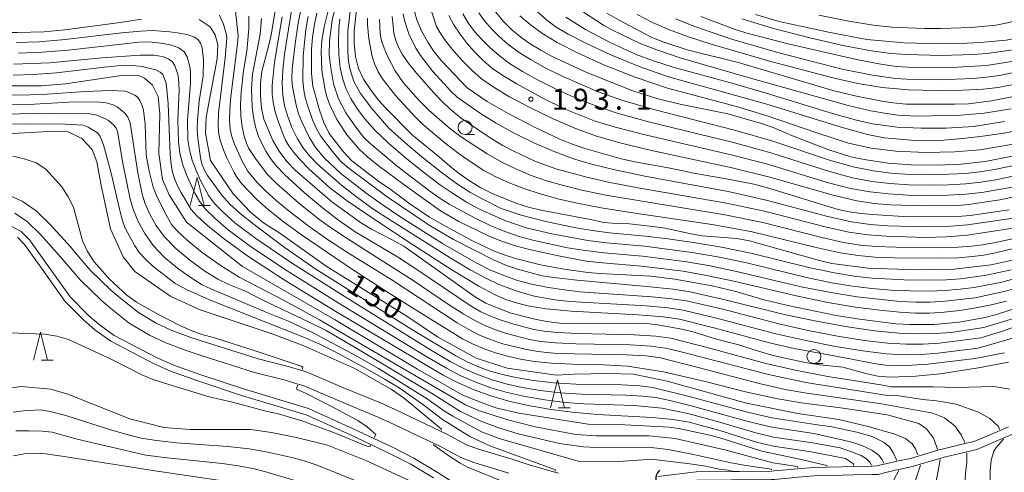
# Model space of a CAD drawing. Units: millimetres. Extents: x -72000 to -70000, y 25500 to 27000.
# Drawn here: x -70588 to -70412, y 26319 to 26400 of the extents above; entities that cross this region are included whole.
import ezdxf

# ---------------------------------------------------------------- set-up
doc = ezdxf.new("R2010")
doc.units = ezdxf.units.MM
for name, color, linetype, lineweight in [('210100_道路縁（街区線）', 7, 'Continuous', 15), ('421906_坑口（真形）', 7, 'Continuous', 30), ('510100_水涯線（河川、湖池等）（海岸線）', 7, 'Continuous', 15), ('633100_広葉樹林', 7, 'Continuous', 9), ('633200_針葉樹林', 7, 'Continuous', 9), ('710100_等高線（計曲線）', 7, 'Continuous', 20), ('710107_等高線（計曲線）（注記）', 7, 'Continuous', 20), ('710200_等高線（主曲線）', 7, 'Continuous', 9), ('731200_図化機測定による標高点', 7, 'Continuous', 20), ('731207_図化機測定による標高点（注記）', 7, 'Continuous', 20)]:
    doc.layers.add(name, color=color, linetype=linetype, lineweight=lineweight)
doc.styles.add('Style-WORKING', font='txt')

msp = doc.modelspace()

# ---------------------------------------------------------------- linework, layer by layer
at = {"layer": '210100_道路縁（街区線）', "flags": 128}
for points in [[(-70491.88, 26319.3), (-70492.56, 26319.49), (-70496.96, 26320.72), (-70500.02, 26321.72), (-70506.22, 26323.58), (-70508.35, 26324.37), (-70511.89, 26326.28), (-70512.98, 26326.81), (-70521.1, 26330.68), (-70523.75, 26331.86), (-70530.05, 26334.45), (-70536.72, 26337.29), (-70537.8, 26337.62), (-70540.25, 26338.37), (-70545.6, 26339.7), (-70554.82, 26342.62), (-70557.64, 26343.54), (-70561.16, 26344.86), (-70563.81, 26346.09), (-70567, 26348), (-70570.13, 26350.47), (-70571.92, 26352), (-70575.54, 26355.49), (-70577.27, 26357.49), (-70579.17, 26359.71), (-70582.76, 26363.72), (-70585.26, 26366.16), (-70587.77, 26367.85), (-70590.34, 26368.98)], [(-70589.09, 26365.7), (-70586.82, 26364.16), (-70584.5, 26361.91), (-70581.05, 26358.07), (-70579.16, 26355.86), (-70577.35, 26353.77), (-70573.6, 26350.14), (-70571.65, 26348.49), (-70568.64, 26346.11), (-70565.05, 26343.92), (-70562.13, 26342.56), (-70558.47, 26341.18), (-70555.58, 26340.24), (-70546.28, 26337.29), (-70540.92, 26335.96), (-70538.49, 26335.21), (-70537.58, 26334.94), (-70531.02, 26332.14), (-70524.74, 26329.56), (-70522.15, 26328.41), (-70514.15, 26324.59), (-70513.02, 26324.05), (-70509.39, 26322.09), (-70507.02, 26321.21), (-70500.77, 26319.33)]]:
    msp.add_lwpolyline(points, dxfattribs=at)
at = {"layer": '421906_坑口（真形）'}
msp.add_arc((-70472.364, 26318.235), 2.165, 132.66949, 252.67095, dxfattribs=at)
at = {"layer": '510100_水涯線（河川、湖池等）（海岸線）', "flags": 128}
for points in [[(-70511.28, 26317.99), (-70513.62, 26319.49), (-70517.86, 26322.02), (-70521.71, 26323.98), (-70524.93, 26325.5), (-70528.61, 26327.24), (-70536.61, 26330.88), (-70548.2, 26334.34), (-70556, 26336.93), (-70560.83, 26338.62), (-70563.65, 26339.92), (-70571.31, 26343.91), (-70574.03, 26345.85), (-70575.93, 26347.48), (-70579.21, 26350.8), (-70583.36, 26356.6), (-70586.5, 26360.99), (-70587.96, 26362.44), (-70589.73, 26363.42)], [(-70514.25, 26318.47), (-70518.44, 26320.97), (-70522.24, 26322.9), (-70525.45, 26324.42), (-70529.12, 26326.15), (-70537.03, 26329.75), (-70548.56, 26333.2), (-70556.38, 26335.8), (-70561.28, 26337.5), (-70564.18, 26338.84), (-70571.94, 26342.88), (-70574.77, 26344.91), (-70576.75, 26346.61), (-70580.13, 26350.03), (-70584.34, 26355.9), (-70587.37, 26360.14), (-70588.63, 26361.42)], [(-70411.48, 26327.58), (-70412.98, 26326.94), (-70417.6, 26324.97), (-70419.26, 26324.58), (-70423.32, 26323.61), (-70424.1, 26323.39), (-70427.6, 26322.36), (-70429.01, 26321.95), (-70431.45, 26321.43), (-70432.08, 26321.29), (-70433.71, 26320.89), (-70434.94, 26320.59), (-70435.91, 26320.56), (-70439.15, 26320.48), (-70441.19, 26320.43), (-70443.96, 26320.38), (-70446.31, 26320.34), (-70449.13, 26320.08), (-70453.34, 26319.7), (-70453.85, 26319.69), (-70459.56, 26319.62), (-70461, 26319.61), (-70467.27, 26319.56), (-70474.14, 26318.71)], [(-70473.95, 26317.22), (-70467.17, 26318.06), (-70461.01, 26318.11), (-70459.54, 26318.12), (-70453.85, 26318.19), (-70453.27, 26318.2), (-70449.04, 26318.59), (-70446.23, 26318.84), (-70443.97, 26318.88), (-70441.15, 26318.93), (-70439.16, 26318.98), (-70435.91, 26319.06), (-70434.74, 26319.09), (-70433.37, 26319.43), (-70431.74, 26319.83), (-70431.1, 26319.97), (-70428.65, 26320.5), (-70427.23, 26320.91), (-70423.75, 26321.93), (-70422.94, 26322.16), (-70418.94, 26323.11), (-70417.13, 26323.54), (-70412.4, 26325.56), (-70410.87, 26326.21)]]:
    msp.add_lwpolyline(points, dxfattribs=at)
at = {"layer": '633100_広葉樹林'}
for p, q in [((-70508.62, 26379.77), (-70506.953, 26379.77)), ((-70446.25, 26338.88), (-70444.583, 26338.88))]:
    msp.add_line(p, q, dxfattribs=at)
for centre in [(-70508.62, 26381.02), (-70446.25, 26340.13)]:
    msp.add_circle(centre, 1.25, dxfattribs=at)
at = {"layer": '633200_針葉樹林'}
for p, q in [((-70556.282, 26367.1), (-70554.198, 26367.1)), ((-70584.312, 26339.51), (-70582.228, 26339.51)), ((-70491.892, 26331), (-70489.808, 26331))]:
    msp.add_line(p, q, dxfattribs=at)
at = {"layer": '633200_針葉樹林', "flags": 128}
for points in [[(-70557.74, 26367.1), (-70556.49, 26372.1), (-70555.24, 26367.1)], [(-70585.77, 26339.51), (-70584.52, 26344.51), (-70583.27, 26339.51)], [(-70493.35, 26331), (-70492.1, 26336), (-70490.85, 26331)]]:
    msp.add_lwpolyline(points, dxfattribs=at)
at = {"layer": '710100_等高線（計曲線）', "flags": 128}
for points in [[(-70407.15, 26376.63), (-70415.65, 26374.97), (-70419.93, 26374.49), (-70424.23, 26374.32), (-70428.84, 26374.34), (-70433.04, 26374.63), (-70437.24, 26375.28), (-70439.67, 26375.81), (-70443.57, 26377.05), (-70449.77, 26379.41), (-70453.55, 26381.04), (-70455.44, 26381.69), (-70461.63, 26383.44), (-70469.95, 26385.12), (-70474.16, 26386.17), (-70478.78, 26387.63), (-70486.96, 26390.88), (-70493.07, 26393.68), (-70495.06, 26394.81), (-70496.96, 26395.98), (-70498.62, 26397.16), (-70500.23, 26398.48), (-70501.76, 26399.95), (-70504.51, 26403.27)], [(-70542.55, 26401.86), (-70543.3, 26397.5), (-70543.8, 26395.3), (-70544.95, 26391.04), (-70545.18, 26389), (-70545.17, 26386.69), (-70545.03, 26384.45), (-70544.58, 26382.49), (-70542.98, 26378.69), (-70541.85, 26376.77), (-70540.46, 26374.95), (-70539.01, 26373.4), (-70532.4, 26367.78), (-70530.55, 26366.36), (-70527.12, 26363.93), (-70525.31, 26362.86), (-70521.65, 26360.98), (-70519.57, 26359.81), (-70506.73, 26350.76), (-70504.89, 26349.66), (-70500.61, 26347.91), (-70496.12, 26346.81), (-70494.01, 26346.39), (-70491.73, 26346.09), (-70476.26, 26346.02), (-70474.13, 26345.82), (-70469.89, 26345.02), (-70467.66, 26344.47), (-70463.68, 26343.24), (-70459.68, 26342.22), (-70457.72, 26341.58), (-70453.77, 26340.36), (-70451.43, 26339.82), (-70447.48, 26339.01), (-70445.26, 26338.67), (-70441.06, 26338.26), (-70436.99, 26337.08), (-70434.81, 26336.62), (-70432.56, 26336.43), (-70428.05, 26336.64), (-70423.69, 26337.04), (-70416.81, 26338.1), (-70411.47, 26339.14)], [(-70527.98, 26402.57), (-70528.43, 26398.28), (-70528.44, 26396), (-70528.22, 26393.68), (-70527.66, 26391.56), (-70526.75, 26389.63), (-70525.53, 26387.82), (-70524.14, 26385.97), (-70522.76, 26384.45), (-70517.98, 26379.68), (-70513.16, 26375.72), (-70511.36, 26374.1), (-70509.62, 26372.76), (-70507.84, 26371.5), (-70505.79, 26370.27), (-70503.79, 26369.26), (-70499.34, 26367.44), (-70497.27, 26366.81), (-70495.06, 26366.28), (-70485.91, 26364.56), (-70483.83, 26364.06), (-70481.59, 26363.86), (-70479.22, 26363.81), (-70475.05, 26363.34), (-70472.83, 26363.04), (-70468.47, 26362.08), (-70466.23, 26361.69), (-70460.02, 26361.2), (-70457.75, 26360.76), (-70445.26, 26357.28), (-70443.02, 26356.77), (-70436.53, 26355.92), (-70427.87, 26355.61), (-70421.17, 26355.72), (-70414.56, 26356.5), (-70410.27, 26357.43)], [(-70517.81, 26402.38), (-70517.22, 26400.24), (-70516.37, 26398.26), (-70515.25, 26396.23), (-70514.13, 26394.54), (-70512.84, 26392.93), (-70508.24, 26388.12), (-70504.69, 26385.65), (-70500.93, 26383.54), (-70496.05, 26381), (-70491.65, 26378.95), (-70489.59, 26378.1), (-70487.37, 26377.36), (-70480.68, 26375.45), (-70478.24, 26374.89), (-70471.93, 26373.79), (-70467.73, 26372.86), (-70461.28, 26371.75), (-70456.97, 26370.9), (-70454.74, 26370.32), (-70441.93, 26366.41), (-70439.93, 26365.98), (-70437.83, 26365.66), (-70435.82, 26365.46), (-70429.37, 26365.1), (-70420.54, 26365.14), (-70418.32, 26365.32), (-70411.33, 26366.33)], [(-70566.46, 26400.39), (-70570.29, 26399.79), (-70580.18, 26398.47), (-70583.92, 26398.12), (-70588.63, 26397.97), (-70594.55, 26398), (-70605.54, 26398.78), (-70614.61, 26400.15), (-70618.1, 26401.33)], [(-70427.65, 26322.56), (-70428.07, 26323.68), (-70428.69, 26324.57), (-70429.87, 26325.52), (-70431.8, 26326.3), (-70436.31, 26327.57), (-70441.77, 26328.87), (-70449.1, 26329.94), (-70458.28, 26331.78), (-70472.49, 26335.74), (-70478.53, 26337.01), (-70483.08, 26337.13), (-70489.08, 26337), (-70492.35, 26336.82), (-70501.11, 26338.04), (-70506.64, 26339.82), (-70513.56, 26343.64), (-70519.03, 26347.36), (-70533.46, 26356.29), (-70541.57, 26362.02), (-70544.65, 26364.02), (-70546.97, 26365.89), (-70550.08, 26369.17), (-70554.11, 26375.15), (-70555, 26380.01), (-70554.9, 26382.88), (-70552.92, 26393.3), (-70552.79, 26395.81), (-70553.29, 26397.55), (-70554.19, 26399), (-70556.13, 26400.33)], [(-70409.41, 26348.98), (-70413.41, 26347.72), (-70415.63, 26347.12), (-70420.29, 26346.27), (-70424.73, 26345.85), (-70429.17, 26345.85), (-70431.59, 26345.98), (-70438.08, 26346.78), (-70442.25, 26347.44), (-70450.94, 26349.22), (-70455.37, 26350.32), (-70459.96, 26351.67), (-70464.41, 26352.75), (-70471.12, 26353.92), (-70475.38, 26354.46), (-70484.48, 26354.94), (-70486.66, 26355.14), (-70490.89, 26355.74), (-70495.14, 26356.51), (-70499.57, 26357.66), (-70501.62, 26358.29), (-70503.54, 26359.03), (-70507.31, 26360.79), (-70512.9, 26363.81), (-70514.95, 26364.99), (-70518.48, 26367.39), (-70522.08, 26370.06), (-70523.79, 26371.18), (-70528.87, 26375.1), (-70530.41, 26376.76), (-70532.91, 26379.98), (-70533.85, 26381.94), (-70534.62, 26384.12), (-70535.81, 26388.38), (-70536.04, 26390.66), (-70536.04, 26394.93), (-70535.9, 26397.16), (-70535.55, 26399.5), (-70535.1, 26401.46)], [(-70409.69, 26386.72), (-70414.49, 26385.76), (-70418.62, 26385.26), (-70421.08, 26385.18), (-70429.77, 26385.2), (-70432.07, 26385.4), (-70434.09, 26385.72), (-70438.66, 26386.59), (-70442.85, 26387.61), (-70459.57, 26392.54), (-70468.88, 26394.9), (-70473.09, 26396.28), (-70475.2, 26397.09), (-70477.25, 26398.14), (-70481.17, 26400.22), (-70483.24, 26401.42)], [(-70456.72, 26401.18), (-70452.45, 26399.96), (-70443.64, 26398.04), (-70436.79, 26396.71), (-70430.1, 26396.13), (-70425.7, 26396.03), (-70418.87, 26396.05), (-70416.54, 26396.2), (-70411.86, 26396.64), (-70409.45, 26397.12), (-70407.09, 26397.83), (-70402.84, 26399.48), (-70398.71, 26401.34)], [(-70594.49, 26388.48), (-70584.31, 26388.47), (-70580.02, 26388.8), (-70570.05, 26390.33), (-70567.13, 26390.34), (-70565.89, 26389.86), (-70564.49, 26388.58), (-70563.47, 26386.57), (-70563.19, 26383.43), (-70563.35, 26376.41), (-70562.67, 26371.74), (-70561.53, 26369), (-70558.38, 26364.12), (-70548.37, 26356.18), (-70531.95, 26346.77), (-70517.09, 26337.85), (-70509.11, 26333.3), (-70506.05, 26332.04), (-70503.09, 26331), (-70498.99, 26330.02), (-70486.6, 26328.07), (-70480.05, 26327.93), (-70472.1, 26327.54), (-70470.41, 26327.26), (-70464.59, 26326.06), (-70462.31, 26325.36), (-70455.59, 26323.23), (-70448.54, 26321.75), (-70443.96, 26320.65), (-70443.96, 26320.58)], [(-70512.89, 26326.98), (-70512.8, 26327.15), (-70519.44, 26332.62), (-70521.79, 26334.26), (-70528.33, 26337.98), (-70537.42, 26342.02), (-70543.09, 26344.16), (-70555.98, 26348.45), (-70561.23, 26350.82), (-70567.63, 26355.29), (-70569.74, 26357.91), (-70572.01, 26362.94), (-70573.66, 26370.64), (-70574.42, 26374.87), (-70575.25, 26377.1), (-70577.1, 26379.08), (-70579.54, 26380.25), (-70583.05, 26380.29), (-70592.85, 26379.8)], [(-70589.63, 26334.56), (-70587.99, 26334.78), (-70582.63, 26334.3), (-70579.61, 26333.39), (-70568.51, 26328.99), (-70562.43, 26327.46), (-70557.73, 26327.13), (-70546.98, 26327.08), (-70543.22, 26326.57), (-70538.76, 26325.66), (-70533.19, 26324.31), (-70526.34, 26321.54), (-70518.75, 26318.08), (-70513.8, 26316.1), (-70506.31, 26313.49), (-70503.28, 26312.14), (-70494.57, 26310.02), (-70490.06, 26308.74), (-70487.75, 26308.27), (-70487.63, 26308.62)], [(-70487.1, 26310.14), (-70487.08, 26310.2), (-70490.56, 26312.57), (-70494.34, 26314.53), (-70499.37, 26316.82), (-70508.15, 26320.39), (-70509.5, 26321.1), (-70511.7, 26322.51), (-70514.27, 26324.37), (-70514.25, 26324.42)], [(-70448.05, 26282.05), (-70447.75, 26282.03), (-70445.63, 26285.71), (-70442.48, 26291.48), (-70438.75, 26297.78), (-70434.95, 26303.54), (-70432.33, 26308.19), (-70429.81, 26313.39), (-70428.02, 26318.26), (-70427.2, 26320.72)]]:
    msp.add_lwpolyline(points, dxfattribs=at)
at = {"layer": '710200_等高線（主曲線）', "flags": 128}
for points in [[(-70409.38, 26345.82), (-70412.74, 26344.62), (-70416.41, 26343.49), (-70423.78, 26342.53), (-70426.75, 26342.35), (-70429.74, 26342.33), (-70433.11, 26342.53), (-70437.21, 26343.01), (-70442.04, 26343.79), (-70447.26, 26344.79), (-70452.51, 26345.96), (-70462.55, 26348.56), (-70469.02, 26350.06), (-70471.67, 26350.45), (-70475.23, 26350.8), (-70488.12, 26351.71), (-70491.29, 26352.07), (-70494.06, 26352.5), (-70496.71, 26353.06), (-70499.23, 26353.73), (-70501.7, 26354.57), (-70504.17, 26355.62), (-70506.65, 26356.86), (-70512.62, 26360.33), (-70520.11, 26365.04), (-70523.43, 26367.25), (-70526.3, 26369.28), (-70530.8, 26372.79), (-70533.72, 26375.57), (-70535.33, 26377.45), (-70536.46, 26379.32), (-70537.82, 26382.02), (-70538.37, 26383.49), (-70538.8, 26385.02), (-70539.36, 26387.69), (-70539.52, 26388.68), (-70539.57, 26389.81), (-70539.49, 26391.47), (-70539, 26395.94), (-70538.44, 26399.67), (-70536.6, 26408.79)], [(-70538.7, 26407.95), (-70540.87, 26394.09), (-70541.2, 26391.31), (-70541.3, 26388.89), (-70541.19, 26386.82), (-70540.86, 26384.92), (-70540.32, 26382.98), (-70539.57, 26381.02), (-70538.65, 26379.14), (-70537.6, 26377.46), (-70536.43, 26375.97), (-70534.98, 26374.46), (-70530.72, 26370.72), (-70528.02, 26368.62), (-70525.1, 26366.53), (-70521.96, 26364.46), (-70511.25, 26357.75), (-70507.7, 26355.62), (-70504.8, 26354.04), (-70502.55, 26353.02), (-70499.1, 26351.76), (-70496.25, 26350.91), (-70492.54, 26350.25), (-70489.86, 26349.96), (-70476.21, 26349.16), (-70472.38, 26348.82), (-70469.64, 26348.42), (-70463.17, 26346.88), (-70453.04, 26344.2), (-70447.72, 26342.98), (-70442.4, 26341.93), (-70437.48, 26341.12), (-70433.33, 26340.63), (-70429.96, 26340.46), (-70427, 26340.52), (-70424.08, 26340.71), (-70416.91, 26341.64), (-70410.34, 26343.52)], [(-70549.67, 26401.87), (-70549.19, 26397.36), (-70549.29, 26395.97), (-70550.46, 26386.57), (-70550.68, 26384.21), (-70550.72, 26382.26), (-70550.58, 26380.74), (-70550.28, 26379.41), (-70549.83, 26378.02), (-70548.59, 26375.24), (-70547.51, 26373.3), (-70545.75, 26371.22), (-70544.27, 26369.71), (-70542.3, 26367.91), (-70539.78, 26365.84), (-70536.69, 26363.52), (-70533.19, 26361.05), (-70529.44, 26358.58), (-70521.53, 26353.68), (-70510.01, 26346.12), (-70507.94, 26344.94), (-70506.01, 26343.97), (-70504.06, 26343.15), (-70502.09, 26342.47), (-70497.89, 26341.42), (-70495.61, 26341.04), (-70492.81, 26340.76), (-70489.08, 26340.59), (-70479.83, 26340.46), (-70476.24, 26340.24), (-70473.66, 26339.88), (-70466.92, 26338.2), (-70456.06, 26335.29), (-70451.37, 26334.23), (-70447.53, 26333.59), (-70434.15, 26331.67), (-70425, 26330.03), (-70422.91, 26329.19), (-70421.07, 26327.76), (-70419.94, 26326.17), (-70419.3, 26324.8), (-70419.3, 26324.77)], [(-70533.1, 26401.84), (-70533.78, 26398.98), (-70534.19, 26396.58), (-70534.34, 26394.64), (-70534.19, 26391.26), (-70533.7, 26388.01), (-70533.32, 26386.52), (-70532.86, 26385.16), (-70531.55, 26382.46), (-70529.68, 26379.66), (-70527.46, 26377.1), (-70526.03, 26375.77), (-70524.15, 26374.23), (-70519.32, 26370.65), (-70512.99, 26366.17), (-70509.7, 26364.23), (-70504.32, 26361.65), (-70502.07, 26360.73), (-70499.58, 26359.91), (-70496.86, 26359.19), (-70491.63, 26358.03), (-70486.94, 26357.17), (-70484.06, 26356.84), (-70477.08, 26356.29), (-70469.63, 26355.36), (-70465.47, 26354.62), (-70460.57, 26353.58), (-70449.13, 26350.88), (-70443.77, 26349.79), (-70438.83, 26348.97), (-70434.49, 26348.39), (-70430.91, 26348.03), (-70428.1, 26347.87), (-70425.6, 26347.9), (-70422.95, 26348.06), (-70420.15, 26348.37), (-70417.32, 26348.81), (-70414.54, 26349.36), (-70411.84, 26350.02)], [(-70531.92, 26402.16), (-70532.37, 26400.17), (-70532.84, 26396.48), (-70532.89, 26393.93), (-70532.62, 26391.66), (-70532.1, 26388.79), (-70531.23, 26386.17), (-70529.9, 26383.65), (-70528.13, 26381.07), (-70526.7, 26379.24), (-70525.64, 26378.21), (-70520.72, 26374.14), (-70515.14, 26369.82), (-70513.26, 26368.48), (-70511.48, 26367.36), (-70506.8, 26364.81), (-70504.12, 26363.53), (-70501.49, 26362.45), (-70498.92, 26361.57), (-70496.27, 26360.84), (-70490.32, 26359.56), (-70487.09, 26359.05), (-70483.78, 26358.65), (-70476.88, 26358.07), (-70469.37, 26357.11), (-70465.08, 26356.36), (-70460.07, 26355.3), (-70448.52, 26352.59), (-70443.25, 26351.54), (-70438.54, 26350.79), (-70430.92, 26349.97), (-70428.03, 26349.83), (-70425.44, 26349.85), (-70422.8, 26349.99), (-70417.45, 26350.64), (-70412.25, 26351.72), (-70409.31, 26352.57)], [(-70410.98, 26355.61), (-70415.38, 26354.67), (-70420.06, 26354.03), (-70422.63, 26353.85), (-70428.97, 26353.78), (-70435.83, 26354.14), (-70439.04, 26354.48), (-70442.58, 26355.05), (-70446.93, 26355.97), (-70457.55, 26358.57), (-70462.78, 26359.65), (-70467.78, 26360.49), (-70472.37, 26361.13), (-70476.37, 26361.6), (-70482.83, 26362.21), (-70485.85, 26362.61), (-70488.81, 26363.11), (-70494.2, 26364.23), (-70498.6, 26365.35), (-70502.14, 26366.59), (-70505.68, 26368.32), (-70507.76, 26369.5), (-70510.13, 26371.03), (-70512.89, 26373.05), (-70516.03, 26375.54), (-70518.95, 26377.96), (-70522.25, 26380.93), (-70525.29, 26384.43), (-70527.29, 26387.09), (-70528.48, 26389.24), (-70529.22, 26391.54), (-70529.44, 26392.88), (-70529.58, 26394.47), (-70529.56, 26398.3), (-70529.11, 26402.24)], [(-70410.24, 26368.71), (-70412.99, 26368.1), (-70418.59, 26367.28), (-70420.44, 26367.12), (-70426.18, 26367.01), (-70432.67, 26367.21), (-70435.45, 26367.43), (-70438.6, 26367.95), (-70442.79, 26368.95), (-70454.11, 26372.16), (-70460.85, 26373.81), (-70475.3, 26376.9), (-70480.97, 26378.28), (-70485.28, 26379.54), (-70488.99, 26380.89), (-70492.87, 26382.55), (-70496.93, 26384.53), (-70500.67, 26386.52), (-70503.58, 26388.26), (-70505.68, 26389.74), (-70507.36, 26391.19), (-70509.02, 26392.84), (-70510.66, 26394.7), (-70512.08, 26396.49), (-70513.09, 26397.95), (-70513.69, 26399.08), (-70514.96, 26402.93)], [(-70495.67, 26401.66), (-70493.98, 26400.17), (-70492.35, 26398.95), (-70490.19, 26397.68), (-70486.92, 26396.02), (-70482.54, 26393.98), (-70477.51, 26391.89), (-70472.27, 26390.08), (-70454.67, 26385.17), (-70441.36, 26381.08), (-70436.68, 26379.8), (-70433.69, 26379.17), (-70428.88, 26378.78), (-70426.08, 26378.72), (-70423.02, 26378.79), (-70419.67, 26379.03), (-70416.04, 26379.45), (-70412.28, 26380.03), (-70408.54, 26380.73)], [(-70410.98, 26384.37), (-70415.79, 26383.61), (-70420, 26383.2), (-70427.83, 26383.04), (-70431.22, 26383.25), (-70433.28, 26383.5), (-70436.08, 26384.02), (-70440.1, 26384.98), (-70457.58, 26389.82), (-70469.96, 26393.43), (-70474.33, 26394.86), (-70477.2, 26395.99), (-70482.39, 26398.47), (-70483.87, 26399.29), (-70487.64, 26401.75)], [(-70477.83, 26401.18), (-70475.13, 26399.79), (-70472.07, 26398.48), (-70468.66, 26397.23), (-70464.63, 26395.93), (-70453.94, 26392.79), (-70442.88, 26389.88), (-70438.39, 26388.87), (-70434.06, 26388.16), (-70429.38, 26387.73), (-70424.35, 26387.6), (-70419.65, 26387.67), (-70415.98, 26387.85), (-70413.33, 26388.16), (-70409.06, 26389.02), (-70404.81, 26390.17), (-70402.71, 26390.84), (-70398.32, 26392.54), (-70392.36, 26395.43), (-70388.66, 26397.1), (-70384.41, 26398.57), (-70370.45, 26402.08)], [(-70390.21, 26403.1), (-70397.67, 26399.62), (-70403.08, 26397.24), (-70407.16, 26395.8), (-70411.04, 26394.83), (-70415.36, 26394.22), (-70417.81, 26394.04), (-70423.54, 26393.88), (-70429.62, 26394.04), (-70432.49, 26394.23), (-70435.98, 26394.7), (-70440.81, 26395.63), (-70447, 26397.02), (-70453.46, 26398.67), (-70459.11, 26400.4)], [(-70552.48, 26401.1), (-70551.81, 26399.47), (-70551.31, 26397.81), (-70551.22, 26397), (-70551.49, 26393.48), (-70552.68, 26383.6), (-70552.76, 26381.64), (-70552.67, 26380.13), (-70552.39, 26378.77), (-70551.93, 26377.31), (-70551.28, 26375.73), (-70549.9, 26372.97), (-70549.3, 26371.98), (-70548.53, 26370.98), (-70545.82, 26368.15), (-70543.77, 26366.32), (-70541.12, 26364.22), (-70537.87, 26361.84), (-70528.53, 26355.54), (-70522.18, 26351.45), (-70516.12, 26347.61), (-70509.06, 26343.32), (-70507.18, 26342.36), (-70505.22, 26341.52), (-70503.2, 26340.79), (-70501.05, 26340.18), (-70498.7, 26339.66), (-70496.17, 26339.24), (-70493.17, 26338.93), (-70489.42, 26338.76), (-70484.94, 26338.72), (-70479.56, 26338.4), (-70473.14, 26337.38), (-70465.68, 26335.65), (-70458.46, 26333.85), (-70452.72, 26332.6), (-70448.48, 26331.89), (-70441.04, 26330.9), (-70433.13, 26329.71), (-70427.51, 26328.19), (-70426.1, 26327.21), (-70424.87, 26325.54), (-70424.15, 26323.58)], [(-70413.06, 26327.13), (-70413.27, 26327.62), (-70414.82, 26329.05), (-70416.82, 26330.22), (-70420.85, 26331.62), (-70424.32, 26332.23), (-70426.81, 26332.48), (-70431.02, 26333.11), (-70433.43, 26333.25), (-70447.68, 26335.51), (-70454.36, 26336.9), (-70469.99, 26340.99), (-70472.74, 26341.64), (-70475.38, 26342.01), (-70479.11, 26342.24), (-70488.74, 26342.42), (-70492.45, 26342.58), (-70495.05, 26342.84), (-70497.09, 26343.2), (-70501.19, 26344.23), (-70503.19, 26344.9), (-70505.08, 26345.67), (-70506.87, 26346.54), (-70508.86, 26347.69), (-70511.37, 26349.3), (-70517.87, 26353.73), (-70529.69, 26361.19), (-70532.67, 26363.15), (-70534.77, 26364.65), (-70538.39, 26367.57), (-70542.4, 26371.06), (-70543.95, 26372.65), (-70545.98, 26375.31), (-70547.25, 26377.25), (-70547.69, 26378.2), (-70548.1, 26379.49), (-70548.46, 26381.12), (-70548.71, 26383.01), (-70548.78, 26385.09), (-70548.65, 26387.34), (-70548.23, 26391.14), (-70547.64, 26394.63), (-70547.27, 26398.61), (-70547.25, 26400.9)], [(-70411.21, 26334.33), (-70414.08, 26334.77), (-70420.69, 26334.59), (-70425, 26334.73), (-70430.65, 26334.71), (-70432.46, 26334.73), (-70434.31, 26335.05), (-70443.77, 26336.56), (-70449.32, 26337.63), (-70454.85, 26338.91), (-70465.31, 26341.75), (-70471.82, 26343.39), (-70474.52, 26343.77), (-70478.4, 26344.03), (-70488.4, 26344.24), (-70492.09, 26344.41), (-70494.48, 26344.65), (-70496.3, 26344.98), (-70500.3, 26346), (-70502.32, 26346.66), (-70504.16, 26347.37), (-70505.79, 26348.14), (-70507.7, 26349.25), (-70517.4, 26355.81), (-70520.68, 26357.92), (-70528.24, 26362.4), (-70531.24, 26364.46), (-70534.09, 26366.66), (-70537.31, 26369.36), (-70540.91, 26372.64), (-70542.32, 26374.13), (-70543.37, 26375.48), (-70544.21, 26376.78), (-70544.94, 26378.16), (-70545.57, 26379.6), (-70546.08, 26381.15), (-70546.43, 26382.85), (-70546.64, 26384.68), (-70546.76, 26387.98), (-70546.6, 26390.54), (-70545.22, 26397.68), (-70544.98, 26400.48)], [(-70541.28, 26400.78), (-70542.67, 26392.68), (-70543.11, 26388.5), (-70543.09, 26386.96), (-70542.92, 26385.56), (-70542.6, 26384.08), (-70542.14, 26382.52), (-70541.14, 26379.78), (-70540.7, 26378.76), (-70540.12, 26377.76), (-70539.23, 26376.56), (-70538.02, 26375.17), (-70536.53, 26373.63), (-70532.76, 26370.25), (-70529.67, 26367.93), (-70524.69, 26364.51), (-70517.82, 26360), (-70510.99, 26355.64), (-70506.13, 26352.69), (-70503.25, 26351.14), (-70501.3, 26350.34), (-70499.25, 26349.66), (-70497.1, 26349.1), (-70494.14, 26348.62), (-70489.66, 26348.22), (-70477.67, 26347.57), (-70473.2, 26347.2), (-70470.27, 26346.79), (-70463.89, 26345.22), (-70454.21, 26342.59), (-70449.79, 26341.56), (-70439.77, 26339.75), (-70435.54, 26338.86), (-70433.44, 26338.61), (-70431.22, 26338.52), (-70428.75, 26338.57), (-70425.88, 26338.77), (-70417.42, 26339.79), (-70412.18, 26340.77)], [(-70405.87, 26348.33), (-70415.9, 26345.34), (-70421.77, 26344.45), (-70424.49, 26344.25), (-70427.5, 26344.16), (-70431.06, 26344.29), (-70435.42, 26344.73), (-70440.58, 26345.49), (-70446.11, 26346.49), (-70451.58, 26347.65), (-70461.85, 26350.22), (-70468.39, 26351.7), (-70471.43, 26352.14), (-70476.12, 26352.65), (-70488.6, 26353.79), (-70492.72, 26354.23), (-70494.83, 26354.54), (-70499.23, 26355.74), (-70501.19, 26356.41), (-70503.42, 26357.34), (-70510.67, 26361.02), (-70515.04, 26363.56), (-70522.54, 26368.67), (-70529.33, 26373.68), (-70530.79, 26374.97), (-70532.54, 26377.01), (-70534.46, 26379.53), (-70535.24, 26380.93), (-70535.87, 26382.4), (-70536.81, 26385.16), (-70537.18, 26386.36), (-70537.46, 26387.68), (-70537.61, 26389.4), (-70537.55, 26393.84), (-70537.07, 26398.49), (-70536.65, 26400.84)], [(-70408.13, 26354.68), (-70412.67, 26353.42), (-70417.58, 26352.47), (-70420.09, 26352.14), (-70422.78, 26351.92), (-70425.76, 26351.83), (-70429.05, 26351.85), (-70432.49, 26352), (-70435.92, 26352.28), (-70439.34, 26352.68), (-70443.1, 26353.31), (-70447.55, 26354.25), (-70458.03, 26356.8), (-70463.15, 26357.87), (-70468.03, 26358.7), (-70476.56, 26359.83), (-70483.35, 26360.44), (-70486.67, 26360.87), (-70493.13, 26362.03), (-70497.67, 26363.08), (-70501.5, 26364.39), (-70506.03, 26366.44), (-70508.36, 26367.71), (-70510.69, 26369.15), (-70513.21, 26370.87), (-70516.05, 26373.02), (-70519.24, 26375.58), (-70522.29, 26378.21), (-70524.73, 26380.56), (-70526.56, 26382.61), (-70527.95, 26384.46), (-70529.06, 26386.22), (-70529.89, 26387.88), (-70530.49, 26389.64), (-70530.92, 26391.7), (-70531.17, 26394.06), (-70531.26, 26396.44), (-70531.2, 26398.56), (-70530.98, 26400.41)], [(-70526.03, 26400.56), (-70526.05, 26399.34), (-70525.81, 26396.83), (-70525.23, 26393.68), (-70524.76, 26392.25), (-70524.16, 26390.96), (-70523.37, 26389.69), (-70521.06, 26386.76), (-70517.49, 26382.87), (-70516.25, 26381.69), (-70512.15, 26378.25), (-70509.66, 26376.32), (-70507.36, 26374.69), (-70505.25, 26373.37), (-70503.12, 26372.23), (-70500.74, 26371.14), (-70498.1, 26370.12), (-70495.21, 26369.17), (-70492.03, 26368.29), (-70488.58, 26367.49), (-70484.3, 26366.68), (-70478.61, 26365.78), (-70464.08, 26363.67), (-70457.28, 26362.38), (-70445.83, 26359.59), (-70441.57, 26358.67), (-70438.35, 26358.16), (-70435.36, 26357.9), (-70431.81, 26357.73), (-70423.65, 26357.67), (-70420.41, 26357.77), (-70417.96, 26357.97), (-70415.9, 26358.25), (-70413.82, 26358.63), (-70408.6, 26359.88)], [(-70523.91, 26400.33), (-70523.77, 26397.73), (-70523.53, 26396.5), (-70523.09, 26395.17), (-70522.47, 26393.73), (-70521.11, 26391.14), (-70519.7, 26389.05), (-70516.85, 26385.91), (-70515.01, 26384.08), (-70511.39, 26380.89), (-70509.45, 26379.42), (-70504.69, 26376.34), (-70502.03, 26374.85), (-70499.4, 26373.57), (-70496.78, 26372.48), (-70494.04, 26371.53), (-70491.02, 26370.64), (-70487.72, 26369.81), (-70483.46, 26368.94), (-70462.15, 26365.42), (-70455.36, 26364.06), (-70444.84, 26361.38), (-70440.96, 26360.51), (-70437.97, 26360.03), (-70435.11, 26359.79), (-70431.63, 26359.63), (-70423.54, 26359.56), (-70420.38, 26359.65), (-70418.05, 26359.82), (-70416.11, 26360.09), (-70414.1, 26360.44), (-70408.87, 26361.59)], [(-70409.14, 26363.29), (-70418.82, 26361.81), (-70422.62, 26361.49), (-70426.36, 26361.4), (-70433.36, 26361.61), (-70436.54, 26361.86), (-70440.01, 26362.35), (-70444.23, 26363.26), (-70455.07, 26366.06), (-70461.87, 26367.49), (-70477.01, 26370.13), (-70482.76, 26371.22), (-70486.86, 26372.13), (-70492.38, 26373.66), (-70496.14, 26375.03), (-70499.92, 26376.77), (-70502, 26377.88), (-70504.31, 26379.28), (-70509.28, 26382.7), (-70511.26, 26384.29), (-70512.79, 26385.73), (-70514.17, 26387.19), (-70517.28, 26390.74), (-70518.76, 26392.58), (-70519.85, 26394.13), (-70520.54, 26395.39), (-70520.99, 26396.57), (-70521.32, 26397.88), (-70521.66, 26400.87)], [(-70409.41, 26365), (-70418.78, 26363.65), (-70422.51, 26363.37), (-70426.23, 26363.28), (-70433.12, 26363.49), (-70436.17, 26363.72), (-70439.52, 26364.21), (-70443.74, 26365.14), (-70454.78, 26368.06), (-70461.58, 26369.57), (-70476.46, 26372.36), (-70482.05, 26373.5), (-70486, 26374.45), (-70489.22, 26375.45), (-70492.66, 26376.74), (-70496.29, 26378.31), (-70499.85, 26380.04), (-70503.05, 26381.77), (-70505.88, 26383.52), (-70510, 26386.46), (-70511.17, 26387.5), (-70514.4, 26391.04), (-70516.6, 26393.85), (-70517.42, 26395.19), (-70518.65, 26397.72), (-70519.43, 26400.12), (-70519.65, 26401.33)], [(-70410.82, 26370.36), (-70416.26, 26369.41), (-70419.12, 26369.12), (-70422.31, 26368.94), (-70425.83, 26368.88), (-70429.44, 26368.95), (-70432.9, 26369.17), (-70436.19, 26369.53), (-70439.73, 26370.16), (-70443.89, 26371.22), (-70454.33, 26374.4), (-70461.04, 26376.15), (-70476.2, 26379.64), (-70481.77, 26381.06), (-70485.52, 26382.21), (-70490.62, 26384.23), (-70494.8, 26386.32), (-70499.5, 26388.89), (-70501.86, 26390.3), (-70503.86, 26391.7), (-70505.49, 26393.09), (-70506.9, 26394.51), (-70508.24, 26396.04), (-70509.51, 26397.66), (-70510.63, 26399.33), (-70511.52, 26400.99)], [(-70509.03, 26401.31), (-70508.07, 26399.71), (-70506.9, 26398.15), (-70505.56, 26396.65), (-70504.11, 26395.22), (-70502.52, 26393.85), (-70500.65, 26392.47), (-70498.32, 26391.01), (-70495.54, 26389.47), (-70492.45, 26387.92), (-70489.18, 26386.44), (-70485.73, 26385.05), (-70481.44, 26383.6), (-70475.61, 26381.98), (-70460.61, 26378.33), (-70453.97, 26376.51), (-70443.49, 26373.16), (-70439.35, 26372.05), (-70435.9, 26371.39), (-70432.69, 26371.03), (-70429.29, 26370.81), (-70425.7, 26370.74), (-70422.21, 26370.8), (-70419.12, 26370.97), (-70416.43, 26371.25), (-70413.75, 26371.67), (-70407.37, 26373.02)], [(-70506.16, 26401.48), (-70505.13, 26400.08), (-70503.89, 26398.65), (-70502.49, 26397.26), (-70500.94, 26395.91), (-70499.12, 26394.55), (-70496.9, 26393.15), (-70494.29, 26391.69), (-70491.36, 26390.22), (-70484.84, 26387.39), (-70480.61, 26385.92), (-70474.89, 26384.26), (-70460.18, 26380.51), (-70453.6, 26378.61), (-70443.09, 26375.1), (-70438.98, 26373.94), (-70435.6, 26373.26), (-70432.48, 26372.88), (-70429.13, 26372.66), (-70425.57, 26372.6), (-70422.12, 26372.67), (-70419.13, 26372.83), (-70416.59, 26373.09), (-70413.95, 26373.52), (-70406.67, 26375.01)], [(-70498.8, 26400.98), (-70497, 26399.43), (-70494.9, 26397.87), (-70492.14, 26396.18), (-70488.4, 26394.27), (-70483.66, 26392.13), (-70478.23, 26389.99), (-70472.41, 26388.06), (-70460.08, 26384.75), (-70454.61, 26383.13), (-70445.7, 26380.06), (-70440.05, 26378.25), (-70435.99, 26377.34), (-70431.63, 26376.77), (-70426.3, 26376.56), (-70421.04, 26376.66), (-70416.6, 26377.06), (-70410.61, 26378.05)], [(-70412.16, 26382.09), (-70417.71, 26381.22), (-70422.58, 26380.89), (-70427.06, 26380.9), (-70431.39, 26381.1), (-70435.76, 26381.69), (-70438.65, 26382.35), (-70442.93, 26383.54), (-70454.78, 26387.17), (-70460.67, 26388.88), (-70471.21, 26391.74), (-70475.12, 26392.96), (-70478, 26394.03), (-70482.67, 26396.18), (-70487.11, 26398.53), (-70490.6, 26400.72)], [(-70471.02, 26400.43), (-70467.56, 26399.04), (-70461.19, 26396.83), (-70452.51, 26394.34), (-70441.2, 26391.45), (-70435.8, 26390.35), (-70431.68, 26389.78), (-70429.63, 26389.65), (-70423.87, 26389.56), (-70417.8, 26389.75), (-70415.37, 26389.98), (-70413.09, 26390.3), (-70408.3, 26391.32), (-70403.6, 26392.7), (-70399.1, 26394.45), (-70389.14, 26399.11), (-70384.92, 26400.64)], [(-70389.62, 26401.13), (-70399.89, 26396.35), (-70402.26, 26395.36), (-70406.52, 26393.89), (-70410.89, 26392.79), (-70415.37, 26392.1), (-70420.59, 26391.77), (-70423.71, 26391.72), (-70429.39, 26391.81), (-70431.55, 26391.94), (-70434.29, 26392.33), (-70438.65, 26393.18), (-70450.62, 26395.9), (-70457.98, 26397.78), (-70460.34, 26398.54), (-70466.46, 26400.85)], [(-70445.4, 26401.09), (-70440.01, 26400.02), (-70435.64, 26399.31), (-70432.3, 26398.94), (-70426.54, 26398.72), (-70423.58, 26398.71), (-70418.17, 26398.87), (-70413.75, 26399.31), (-70411.63, 26399.7), (-70409.51, 26400.22), (-70406.81, 26401.14)], [(-70431.49, 26321.62), (-70431.5, 26321.66), (-70432, 26322.9), (-70432.76, 26324.01), (-70433.81, 26324.84), (-70435.83, 26325.88), (-70438.6, 26326.63), (-70443.06, 26327.59), (-70446, 26328), (-70453.78, 26329.17), (-70458.13, 26330.17), (-70468.55, 26333.02), (-70475.02, 26334.59), (-70477.39, 26334.89), (-70480.58, 26335.07), (-70484.58, 26335.11), (-70488.83, 26335.18), (-70492.76, 26335.42), (-70496.35, 26335.85), (-70499.53, 26336.39), (-70502.18, 26336.97), (-70504.32, 26337.58), (-70506.23, 26338.29), (-70508.21, 26339.18), (-70510.26, 26340.25), (-70517.81, 26344.77), (-70535.26, 26355.75), (-70540.92, 26359.68), (-70546.27, 26363.65), (-70548.79, 26365.66), (-70550.73, 26367.42), (-70552.08, 26368.94), (-70553.07, 26370.27), (-70554.63, 26372.48), (-70555.2, 26373.43), (-70555.61, 26374.36), (-70555.86, 26375.26), (-70556.39, 26379.03), (-70556.49, 26380.67), (-70556.47, 26382.35), (-70556.12, 26385.71), (-70555.42, 26390.22), (-70555.39, 26393.11), (-70555.62, 26395.25), (-70555.9, 26396.08), (-70556.31, 26396.69), (-70557, 26397.16), (-70558.13, 26397.56), (-70559.68, 26397.88), (-70561.4, 26398.12), (-70564.47, 26398.35), (-70566.57, 26398.25), (-70570.04, 26397.91), (-70580.1, 26396.72), (-70584.75, 26396.34), (-70588.84, 26396.18)], [(-70433.78, 26321.08), (-70434.03, 26321.66), (-70434.66, 26322.53), (-70435.87, 26323.44), (-70437.69, 26324.24), (-70439.7, 26324.9), (-70446.25, 26326.36), (-70453.8, 26327.51), (-70458.03, 26328.51), (-70468.22, 26331.32), (-70471.99, 26332.28), (-70474.53, 26332.81), (-70476.84, 26333.07), (-70479.9, 26333.24), (-70487.81, 26333.4), (-70491.62, 26333.66), (-70495.16, 26334.08), (-70498.4, 26334.63), (-70501.33, 26335.28), (-70503.94, 26336.02), (-70506.4, 26336.91), (-70508.85, 26337.99), (-70511.3, 26339.27), (-70515.07, 26341.5), (-70530.55, 26351.1), (-70539.62, 26356.89), (-70546.02, 26361.19), (-70549.77, 26364.02), (-70551.9, 26365.94), (-70553.46, 26367.54), (-70554.43, 26368.81), (-70555.9, 26371.55), (-70556.7, 26373.32), (-70557.41, 26375.2), (-70557.89, 26377.04), (-70558.14, 26378.82), (-70558.21, 26382.33), (-70557.69, 26388.93), (-70557.68, 26390.71), (-70557.77, 26391.62), (-70558.28, 26393.61), (-70558.84, 26394.55), (-70559.78, 26395.26), (-70561.11, 26395.73), (-70562.56, 26396.03), (-70565.05, 26396.32), (-70566.85, 26396.24), (-70570.02, 26395.93), (-70579.56, 26394.82), (-70584.2, 26394.46), (-70588.44, 26394.29)], [(-70589.34, 26392.31), (-70582.81, 26392.56), (-70573.52, 26393.48), (-70566.69, 26393.96), (-70564.27, 26393.94), (-70562.69, 26393.71), (-70561.67, 26393.3), (-70560.93, 26392.74), (-70560.47, 26392.04), (-70559.98, 26390.54), (-70559.86, 26389.83), (-70559.74, 26387.71), (-70559.94, 26382.29), (-70559.83, 26378.47), (-70559.58, 26376.48), (-70559.1, 26374.51), (-70558.39, 26372.55), (-70556.83, 26369.17), (-70556.11, 26367.88), (-70555.07, 26366.53), (-70553.36, 26364.82), (-70550.97, 26362.73), (-70546.97, 26359.77), (-70540.4, 26355.44), (-70531.28, 26349.74), (-70515.73, 26340.28), (-70511.9, 26338.04), (-70509.34, 26336.71), (-70506.7, 26335.55), (-70503.98, 26334.57), (-70501.07, 26333.73), (-70497.87, 26333.01), (-70494.37, 26332.4), (-70490.8, 26331.94), (-70487.4, 26331.66), (-70478.37, 26331.4), (-70473.46, 26330.89), (-70468.76, 26329.98), (-70463.31, 26328.5), (-70456.61, 26326.5), (-70453.48, 26325.76), (-70446.49, 26324.73), (-70441.54, 26323.81), (-70439.56, 26323.1), (-70437.83, 26322.44), (-70436.84, 26321.84), (-70436.23, 26321.26), (-70435.96, 26320.75)], [(-70589.37, 26390.39), (-70585.73, 26390.5), (-70581.66, 26390.81), (-70573.07, 26391.81), (-70570.2, 26392.09), (-70568.55, 26392.16), (-70566.31, 26391.9), (-70563.9, 26391.33), (-70563.1, 26390.93), (-70562.65, 26390.47), (-70562.05, 26388.96), (-70561.71, 26385.22), (-70561.33, 26376.25), (-70561.15, 26374.43), (-70560.91, 26373.05), (-70560.57, 26371.89), (-70560.08, 26370.71), (-70559.44, 26369.5), (-70557.55, 26366.41), (-70556.55, 26365.26), (-70554.66, 26363.54), (-70551.86, 26361.24), (-70547.47, 26358.06), (-70540.74, 26353.7), (-70531.69, 26348.18), (-70516.36, 26339.05), (-70512.5, 26336.8), (-70509.83, 26335.42), (-70507, 26334.19), (-70504.02, 26333.11), (-70500.81, 26332.19), (-70497.33, 26331.39), (-70493.58, 26330.73), (-70489.48, 26330.19), (-70484.94, 26329.78), (-70475.24, 26329.23), (-70471.43, 26328.86), (-70468.55, 26328.39), (-70463.06, 26326.92), (-70456.53, 26324.87), (-70453.5, 26324.11), (-70446.74, 26323.09), (-70440.59, 26321.92), (-70439.15, 26320.96), (-70439.15, 26320.68)], [(-70449.14, 26320.28), (-70449.16, 26320.5), (-70453.62, 26321.17), (-70461.95, 26323.4), (-70471.07, 26325.49), (-70475.69, 26326), (-70485.1, 26325.96), (-70488.84, 26326.2), (-70496.3, 26327.66), (-70500.99, 26328.81), (-70506.05, 26330.46), (-70508.56, 26331.53), (-70513.79, 26334.56), (-70534.64, 26346.67), (-70540.83, 26350.09), (-70548.98, 26354.32), (-70552.39, 26356.42), (-70555.59, 26358.73), (-70558.26, 26360.89), (-70560.09, 26362.56), (-70561.08, 26363.71), (-70562.35, 26365.94), (-70563.79, 26368.88), (-70564.35, 26370.37), (-70565.09, 26373.2), (-70565.63, 26376.14), (-70565.78, 26381.59), (-70566.1, 26384.13), (-70566.38, 26385.09), (-70566.74, 26385.84), (-70567.17, 26386.41), (-70567.67, 26386.81), (-70568.82, 26387.31), (-70569.45, 26387.48), (-70571.95, 26387.62), (-70576.48, 26387.47), (-70583.31, 26386.97), (-70586.33, 26386.84), (-70594.02, 26386.79)], [(-70453.85, 26319.89), (-70453.85, 26320.04), (-70458.4, 26320.68), (-70461.33, 26321.2), (-70467.8, 26322.65), (-70472.31, 26323.55), (-70475.88, 26323.92), (-70485.17, 26323.91), (-70487.44, 26324.01), (-70491.72, 26324.6), (-70499.1, 26326.34), (-70502.78, 26327.47), (-70505.77, 26328.57), (-70509.43, 26330.33), (-70514.59, 26333.57), (-70527.98, 26341.59), (-70533.45, 26344.75), (-70536.47, 26346.27), (-70544.87, 26350.23), (-70547.89, 26351.78), (-70550.82, 26353), (-70552.79, 26353.94), (-70555.12, 26355.37), (-70557.8, 26357.31), (-70560.38, 26359.46), (-70562.41, 26361.56), (-70563.9, 26363.58), (-70564.98, 26365.53), (-70565.78, 26367.37), (-70566.32, 26369.1), (-70567.1, 26372.94), (-70568.48, 26381.87), (-70568.88, 26382.85), (-70569.48, 26383.64), (-70570.83, 26384.73), (-70571.5, 26385.05), (-70572.77, 26385.43), (-70574.54, 26385.59), (-70579.47, 26385.52), (-70586.58, 26385.15), (-70595.13, 26385.06)], [(-70597.03, 26383.3), (-70582.44, 26383.59), (-70576, 26383.53), (-70574.45, 26383.21), (-70572.9, 26382.57), (-70572.37, 26382.26), (-70571.4, 26381.46), (-70571, 26380.93), (-70570.73, 26380.28), (-70569.8, 26374.66), (-70568.49, 26368.23), (-70567.9, 26366.28), (-70567.03, 26364.23), (-70565.88, 26362.1), (-70564.36, 26359.95), (-70562.4, 26357.88), (-70560.01, 26355.89), (-70557.6, 26354.18), (-70555.62, 26352.94), (-70554.06, 26352.19), (-70544.06, 26347.97), (-70540.16, 26346.43), (-70535.91, 26344.43), (-70527.97, 26340.21), (-70524.1, 26337.99), (-70515.39, 26332.58), (-70512.26, 26330.38), (-70510.82, 26329.49), (-70505.66, 26326.7), (-70502.53, 26325.5), (-70488.39, 26321.47), (-70481.11, 26321.41), (-70476.84, 26321.69), (-70474.82, 26321.72), (-70468.43, 26320.99), (-70465.55, 26320.55), (-70463.18, 26320.05), (-70461.04, 26319.77)], [(-70598.26, 26381.5), (-70587.22, 26381.7), (-70580.08, 26381.64), (-70576.86, 26381.45), (-70575.96, 26381.11), (-70574.31, 26380.08), (-70573.83, 26379.39), (-70573.26, 26377.94), (-70571.91, 26373.13), (-70570.21, 26365.72), (-70569.73, 26364.03), (-70569.3, 26362.91), (-70567.66, 26359.88), (-70566.84, 26358.69), (-70565.76, 26357.5), (-70564.42, 26356.29), (-70560.44, 26353.18), (-70558.3, 26352.02), (-70554.27, 26350.27), (-70537.63, 26343.67), (-70534.57, 26342.33), (-70532.08, 26341.1), (-70525.98, 26337.84), (-70522.87, 26336.06), (-70520.39, 26334.54), (-70516.2, 26331.6), (-70512.64, 26328.89), (-70507.74, 26325.87), (-70504.19, 26324.21), (-70492.45, 26319.92), (-70492.51, 26319.68)], [(-70537.75, 26337.81), (-70537.64, 26338.21), (-70537.92, 26338.43), (-70545.75, 26341.04), (-70553.57, 26343.51), (-70555.65, 26344.09), (-70557.59, 26344.77), (-70559.62, 26345.66), (-70563.52, 26347.68), (-70567.33, 26349.83), (-70569.09, 26351.11), (-70572.13, 26353.88), (-70574.9, 26357.05), (-70576.08, 26358.87), (-70577.02, 26360.77), (-70578.6, 26366.81), (-70579.55, 26368.64), (-70580.67, 26370.45), (-70583.56, 26373.57), (-70585.31, 26374.73), (-70587.4, 26375.44), (-70589.47, 26375.89)], [(-70589.97, 26344.35), (-70583.75, 26344.12), (-70581.6, 26343.79), (-70579.5, 26343.19), (-70571.85, 26339.66), (-70566.4, 26336.89), (-70564.52, 26336.11), (-70562.5, 26335.41), (-70554.36, 26332.94), (-70550.19, 26332), (-70544.01, 26330.3), (-70541.94, 26329.9), (-70537.79, 26328.67), (-70531.98, 26326.52), (-70526.2, 26324.1), (-70525.64, 26324.04), (-70525.54, 26324.24)], [(-70524.84, 26325.68), (-70524.57, 26326.23), (-70526.12, 26327.56), (-70527.76, 26328.73), (-70529.66, 26329.74), (-70531.9, 26330.89), (-70536.99, 26333.52), (-70538.75, 26334.29), (-70538.54, 26335.02)], [(-70589.39, 26330.17), (-70587.55, 26330.44), (-70584.53, 26330.61), (-70582.75, 26330.34), (-70579.99, 26329.61), (-70572.33, 26327.15), (-70569.08, 26326.19), (-70566.5, 26325.55), (-70563.79, 26325.11), (-70560.17, 26324.72), (-70551.04, 26324.08), (-70547.21, 26323.65), (-70544.14, 26323.13), (-70539.33, 26322.02), (-70537.36, 26321.48), (-70535.07, 26320.71), (-70519.38, 26314.45)], [(-70588.9, 26326.86), (-70586.55, 26326.89), (-70584.2, 26326.79), (-70582.44, 26326.6), (-70577.94, 26325.37), (-70565.67, 26322.54), (-70562.42, 26322.1), (-70552.06, 26321.01), (-70549.17, 26320.61), (-70546.55, 26320.12), (-70544.2, 26319.52), (-70538.45, 26317.8)], [(-70433.54, 26287.97), (-70432.73, 26290.81), (-70431.64, 26293.96), (-70430.25, 26296.75), (-70428.82, 26299.34), (-70426.49, 26301.82), (-70419.09, 26308.09), (-70416.77, 26310.96), (-70415.59, 26312.86), (-70415, 26316), (-70414.74, 26318.49), (-70414.74, 26319.81), (-70414.58, 26321.65), (-70414.1, 26323.22), (-70413.68, 26323.89), (-70412.34, 26325.38)], [(-70552.77, 26318.06), (-70563.64, 26319.67), (-70580.26, 26322.3), (-70583.64, 26322.76), (-70585.53, 26322.88), (-70587.42, 26322.77), (-70589.33, 26322.43)], [(-70418.89, 26322.92), (-70418.89, 26322.91), (-70418.89, 26321.22), (-70419.16, 26319.35), (-70419.36, 26315.29), (-70419.76, 26312.31), (-70420.63, 26310.31), (-70422.68, 26307.58), (-70425.5, 26304.97), (-70428.05, 26302.84), (-70431.31, 26299.92), (-70433.46, 26296.84), (-70437.82, 26289.85), (-70440.32, 26284.43), (-70444.36, 26273.78), (-70445.22, 26270.94), (-70446.3, 26267.8), (-70446.86, 26265.01), (-70447.18, 26262.72), (-70447.39, 26262.71)], [(-70423.7, 26321.73), (-70424.1, 26319.38), (-70425.18, 26314.32), (-70426.74, 26310.44), (-70429.48, 26306.14), (-70433.63, 26300.96), (-70439.97, 26291.76), (-70443.42, 26285.13), (-70447.08, 26277.23), (-70447.72, 26274.73), (-70447.98, 26273.05), (-70448.05, 26273.04)], [(-70447.45, 26288.48), (-70446.95, 26288.43), (-70445.9, 26289.57), (-70443.22, 26294.65), (-70439.45, 26301.47), (-70436.63, 26306.18), (-70435.52, 26308.85), (-70434.37, 26311.99), (-70433.28, 26315.52), (-70432.36, 26317.37), (-70431.08, 26319.78)]]:
    msp.add_lwpolyline(points, dxfattribs=at)
at = {"layer": '731200_図化機測定による標高点'}
msp.add_circle((-70496.84, 26386.08), 0.375, dxfattribs=at)

# ---------------------------------------------------------------- texts
at = {"layer": '710107_等高線（計曲線）（注記）', "style": 'Style-WORKING'}
for s, p in [('1', (-70530.07, 26351.99)), ('5', (-70526.89, 26350.003)), ('0', (-70523.71, 26348.016))]:
    msp.add_text(s, height=3.75, rotation=328, dxfattribs=at).set_placement(p)
at = {"layer": '731207_図化機測定による標高点（注記）', "style": 'Style-WORKING'}
for s, p in [('1', (-70493.09, 26384.2)), ('9', (-70489.34, 26384.2)), ('3', (-70485.59, 26384.2)), ('1', (-70478.09, 26384.2)), ('.', (-70481.84, 26384.2))]:
    msp.add_text(s, height=3.75, dxfattribs=at).set_placement(p)

doc.saveas('drawing.dxf')
